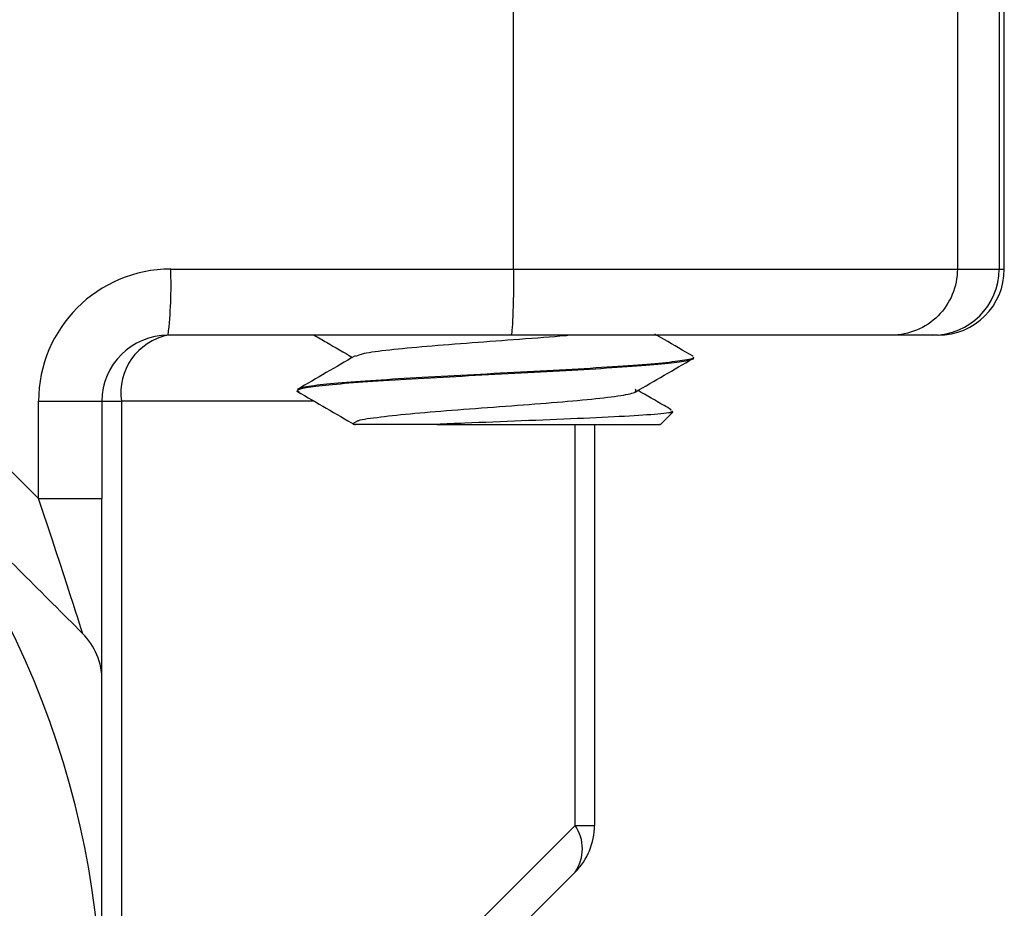
# Model space of a CAD drawing. Units: inches. Extents: x 0.2 to 10.8, y 0.2 to 8.3.
# Drawn here: x 9.7 to 10, y 3.5 to 3.7 of the extents above; entities that cross this region are included whole.
import ezdxf

# ---------------------------------------------------------------- set-up
doc = ezdxf.new("R2010")
doc.units = ezdxf.units.IN
doc.header["$MEASUREMENT"] = 0

msp = doc.modelspace()

# ---------------------------------------------------------------- linework, layer by layer
at = {"color": 7, "linetype": 'Continuous', "lineweight": 25}
for p, q in [((9.82055587801944, 3.665405018250953), (9.82055587801944, 3.878003448962407)), ((9.952729067810141, 3.878003448962407), (9.952729067810141, 3.665405018250953)), ((9.965121671316394, 3.878003448962407), (9.965121671316394, 3.665405018250953)), ((9.96669710978346, 3.665405018250953), (9.96669710978346, 3.878003448962407)), ((9.561222378862151, 3.714897406510661), (9.679098685478333, 3.597021081561359)), ((9.718468770671748, 3.665405018250953), (9.82055587801944, 3.665405018250953)), ((9.952729067810141, 3.665405018250953), (9.965121671316394, 3.665405018250953)), ((9.819768470448972, 3.645719975654245), (9.717681363101281, 3.645719975654245)), ((9.864334932280071, 3.645719975654245), (9.863064300291853, 3.645678909461979)), ((9.945452395204217, 3.645719975654245), (9.933059791697964, 3.645719975654245)), ((9.947012067186753, 3.645719975654245), (9.945452395204217, 3.645719975654245)), ((9.874177435245302, 3.639004296567677), (9.874177435245302, 3.639200974295639)), ((9.756839554075851, 3.628733238553148), (9.756157561954282, 3.628988765601278)), ((9.679098685478333, 3.597021081561359), (9.679098685478333, 3.626034933057537)), ((9.679098685478333, 3.626034933057537), (9.697996338837696, 3.626034933057537)), ((9.697996338837696, 3.626034933057537), (9.697996338837696, 3.597021081561359)), ((9.697996338837696, 3.626034933057537), (9.703761940566306, 3.626034933057537)), ((9.703761940566306, 3.626034933057537), (9.703761940566306, 3.364523587392251)), ((9.864181300721501, 3.618991531090184), (9.86798887006947, 3.622799100438152)), ((9.774138174240715, 3.620193963866245), (9.772591078779561, 3.61928302772279)), ((9.844649889683362, 3.619145162648753), (9.844649889683362, 3.499645916447575)), ((9.679098685478333, 3.597021081561359), (9.697996338837696, 3.597021081561359)), ((9.697996338837696, 3.542918169896144), (9.697996338837696, 3.597021081561359)), ((9.703761940566306, 3.364523587392251), (9.83888426962163, 3.499645916447575)), ((9.83888426962163, 3.499645916447575), (9.844649889683362, 3.499645916447575)), ((9.83888426962163, 3.485726457246356), (9.703761940566306, 3.350604164857275))]:
    msp.add_line(p, q, dxfattribs=at)
at = {"color": 8, "linetype": 'Continuous', "lineweight": 25}
for p, q in [((9.965121671316394, 3.665405018250953), (9.96669710978346, 3.665405018250953)), ((9.761225093413726, 3.626034933057537), (9.703761940566306, 3.626034933057537)), ((9.83888426962163, 3.499645916447575), (9.83888426962163, 3.619145162648753))]:
    msp.add_line(p, q, dxfattribs=at)
at = {"color": 7, "linetype": 'Continuous', "lineweight": 25}
for centre, radius, start, end in [((9.718468772889324, 3.626034928833585), 0.03937007874015741, 90, 180), ((9.59484992552523, 3.660491539330998), 0.1237164546471318, 353.1426082819973, 2.276137536341343), ((9.945444509449162, 3.665397137519465), 0.01967716344535429, 270.0229616680422, 0.02294704046670447), ((9.947012079975933, 3.665405007573743), 0.01968503937007871, 270.0000000000008, 0), ((9.717681371314521, 3.626034928833585), 0.01968503937007959, 90, 180), ((9.721161272840439, 3.62849552997434), 0.01757245858645479, 101.421901353635, 188.0493370283079), ((9.432248300448379, 3.440995558754846), 0.265748031496063, 7.124442486478278e-13, 44.99999999999994), ((9.824964835881449, 3.499645898351752), 0.01968503937007973, 315.0000000000017, 6.46288711273417e-13), ((9.828891547669109, 3.492686186846965), 0.01217753374596075, 325.1435655762618, 34.8564344237441)]:
    msp.add_arc(centre, radius, start, end, dxfattribs=at)
msp.add_ellipse((9.678311292574364, 3.598595886597559), major_axis=(-0.01392299093803473, 0.04176005753531653), ratio=0.005658393472270046, start_param=3.130274537754695, end_param=4.672782820711937, dxfattribs=at)
for points, knots in [([(9.820555886355983, 3.665405007573743), (9.820555886355983, 3.660251476317855), (9.820471025650164, 3.655129679645332), (9.820179497898316, 3.647841485849141), (9.819974626031415, 3.645719968203664), (9.81976848478118, 3.645719968203664)], [0, 0, 0, 0, 0.5, 0.5, 1, 1, 1, 1]), ([(9.820555886355983, 3.665405007573694), (9.829573882957263, 3.665405007573694), (9.838639352527977, 3.665405007573695), (9.85692655851788, 3.665405007573707), (9.866128003420153, 3.665405007573719), (9.883933793986968, 3.665405007573746), (9.892517848134595, 3.665405007573761), (9.908170132651366, 3.665405007573785), (9.915218071503595, 3.665405007573792), (9.927322787941703, 3.665405007573792), (9.93240937799219, 3.665405007573785), (9.940689696323105, 3.665405007573761), (9.943878162579349, 3.665405007573746), (9.948578235482417, 3.665405007573719), (9.950084580105061, 3.665405007573707), (9.951982124268914, 3.665405007573695), (9.952368061785943, 3.665405007573694), (9.95272907057264, 3.665405007573694)], [0, 0, 0, 0, 0.125, 0.125, 0.25, 0.25, 0.375, 0.375, 0.5, 0.5, 0.625, 0.625, 0.75, 0.75, 0.875, 0.875, 1, 1, 1, 1]), ([(9.95272907057264, 3.665405007573743), (9.95272907057264, 3.660251476317855), (9.95060925082071, 3.655129679645332), (9.943326889913644, 3.647841485849141), (9.938209192318748, 3.645719968203664), (9.933059785538315, 3.645719968203664)], [0, 0, 0, 0, 0.5, 0.5, 1, 1, 1, 1]), ([(9.761215633523008, 3.645719975654245), (9.76242490701712, 3.645018811224715), (9.766223238164098, 3.642816451952968), (9.770017336318896, 3.640608905794981), (9.772603508635969, 3.639104175413868)], [0, 0, 0, 0, 0.3183696858752426, 1, 1, 1, 1]), ([(9.773635296716666, 3.639479637743161), (9.774239270473569, 3.639762302400917), (9.77559907801248, 3.640398703450149), (9.783159372075659, 3.641393105054017), (9.794373965137593, 3.642443566855107), (9.808115810313277, 3.643514467745246), (9.822377572396821, 3.644563667883919), (9.832454191904205, 3.645307904467869), (9.83643131771941, 3.645691887298166), (9.836722244597528, 3.645719975654245)], [0, 0, 0, 0, 0.1359485803386863, 0.3060793657611698, 0.4753975364891563, 0.6463770955646381, 0.814831741270703, 0.9864549360664726, 1, 1, 1, 1]), ([(9.933059785538315, 3.645719968203664), (9.93275093901691, 3.645719968203664), (9.932431062606645, 3.645719968203664), (9.931041216170572, 3.645719968203664), (9.929981417330358, 3.645719968203664), (9.926595818657866, 3.645719968203664), (9.924291123227675, 3.645719968203664), (9.917582883447986, 3.645719968203664), (9.913334732655374, 3.645719968203664), (9.905033831705932, 3.645719968203664), (9.901998488304388, 3.645719968203664), (9.895599337232404, 3.645719968203664), (9.892215585137578, 3.645719968203664), (9.885146032440488, 3.645719968203664), (9.88146656827387, 3.645719968203664), (9.874057399739428, 3.645719968203664), (9.870300622570493, 3.645719968203664), (9.858906709981989, 3.645719968203664), (9.851122384087708, 3.645719968203664), (9.835472520242151, 3.645719968203664), (9.82762085157841, 3.645719968203665), (9.81976848478118, 3.645719968203664)], [0, 0, 0, 0, 0.125, 0.125, 0.25, 0.25, 0.375, 0.375, 0.5, 0.5, 0.5625, 0.5625, 0.625, 0.625, 0.6875, 0.6875, 0.75, 0.75, 0.875, 0.875, 1, 1, 1, 1]), ([(9.874015663780767, 3.63942999165001), (9.871144451359378, 3.641094519132511), (9.867344558043143, 3.643297430630219), (9.863549230452401, 3.645505018366295), (9.862621665405209, 3.646044545238123)], [0, 0, 0, 0, 0.7556034294759523, 0.9999999999999999, 0.9999999999999999, 0.9999999999999999, 0.9999999999999999]), ([(9.75615858860909, 3.628987702280228), (9.756269813706558, 3.629264724584722), (9.75649226380462, 3.629818768952424), (9.76203297645497, 3.630649895979949), (9.770991680622796, 3.631481003712588), (9.783117173163062, 3.632312133579724), (9.797460310126231, 3.633143184380029), (9.813045425133764, 3.633974314799576), (9.828771926753713, 3.634805421830938), (9.843552810169099, 3.635636552276976), (9.856311358571933, 3.636467598774895), (9.866312336994577, 3.637298750784445), (9.872269339349291, 3.6381297738826), (9.87479055646075, 3.638698529613957), (9.87410897209228, 3.638989850303723), (9.874075173093312, 3.639004296567677)], [0, 0, 0, 0, 0.08297261395787893, 0.1659451556465353, 0.2489176019802605, 0.3318902232355637, 0.4148627773683529, 0.4978353730255663, 0.580807818777557, 0.6637804823621486, 0.7467529570080098, 0.8297256019042007, 0.9126981218995635, 0.9956707984739861, 1, 1, 1, 1]), ([(9.773378596348756, 3.639554803541506), (9.770512378121444, 3.637887654467484), (9.764775691794242, 3.634550884361422), (9.759036577956993, 3.631221558525364), (9.756164895202902, 3.629555662385771)], [0, 0, 0, 0, 0.499629588203695, 1, 1, 1, 1]), ([(9.873969574313197, 3.639200974295639), (9.874037151549542, 3.639170174712289), (9.874721539461401, 3.638858252182251), (9.87197499843785, 3.638265171313912), (9.865581241556464, 3.637421796677021), (9.855122030575513, 3.636578333415701), (9.841896916712049, 3.635734952656345), (9.826711894240422, 3.634891565498743), (9.810701583004564, 3.634048109063579), (9.795002697538145, 3.633204720979494), (9.780771619664463, 3.632361347884228), (9.76894794369366, 3.63151784874226), (9.760699949961522, 3.630674613769866), (9.756774675897876, 3.630044683225735), (9.756592134922993, 3.629696721506084), (9.756556894007831, 3.629629544865608)], [0, 0, 0, 0, 0.009653810537777908, 0.09776888775759414, 0.1858839001388544, 0.2739987808620568, 0.3621139134964886, 0.4502288431237638, 0.5383438363423981, 0.6264588242630669, 0.7145738478966814, 0.8026887908412923, 0.8908038204525724, 0.978918852044417, 1, 1, 1, 1]), ([(9.856818572443034, 3.628785634614531), (9.859682098403328, 3.630451484127794), (9.865412991602662, 3.633785417809222), (9.871151493096885, 3.637112690887351), (9.874022667033199, 3.638777442521647)], [0, 0, 0, 0, 0.4996648621244839, 1, 1, 1, 1]), ([(9.620160535606221, 3.628907793912688), (9.632170159196287, 3.616898170322621), (9.644251298182892, 3.604817031336015), (9.668383388249072, 3.580684941269835), (9.68034846919835, 3.568719860320559), (9.6922307174009, 3.556837612118009)], [0, 0, 0, 0, 0.5, 0.5, 1, 1, 1, 1]), ([(9.756177178394339, 3.628963979220946), (9.759049394048665, 3.62729818957347), (9.764789491811817, 3.623969123590924), (9.77052575606358, 3.620632509120799), (9.773391722863785, 3.618965461391344)], [0, 0, 0, 0, 0.5003774801128754, 1, 1, 1, 1]), ([(9.774168057228838, 3.620129211280939), (9.77418904034847, 3.620151262958611), (9.774543373900139, 3.620523640822671), (9.77961052356709, 3.621248964479299), (9.78908818205778, 3.622310328319151), (9.802068530585851, 3.623370418167649), (9.816351797191249, 3.624432093571375), (9.8305532591085, 3.625486143946427), (9.843002734011339, 3.626555519229171), (9.852199248751111, 3.627601506863169), (9.85748319296472, 3.628655886799772), (9.85701940402621, 3.62933590097763), (9.856792722741652, 3.629668264418316)], [0, 0, 0, 0, 0.006921957690334726, 0.1168883319540115, 0.2292800913180485, 0.3392971644075192, 0.4511969407882133, 0.5618852911585214, 0.6727238972414444, 0.7844324987694217, 0.8946393196762361, 1, 1, 1, 1]), ([(9.867509275609786, 3.623519408783755), (9.866810596271536, 3.623924720576656), (9.863517106823556, 3.625835311086476), (9.860226333337645, 3.627750580649002), (9.857633663027038, 3.629259545806535)], [0, 0, 0, 0, 0.2121395405340366, 1, 1, 1, 1]), ([(9.86731872114442, 3.623191135909325), (9.867678201823662, 3.62309075905836), (9.868834462747202, 3.622767899341273), (9.864241691623777, 3.622204245491866), (9.85438780553328, 3.621540349084232), (9.839948488628417, 3.620849397777095), (9.823179738684805, 3.620177076033126), (9.80851431537151, 3.619604487296705), (9.800457596243687, 3.619260854894378), (9.797718455172632, 3.619144025995217)], [0, 0, 0, 0, 0.07788886481037025, 0.2505276526920613, 0.4199794789130523, 0.5876090290899956, 0.7533853770565742, 0.916155418637507, 1, 1, 1, 1]), ([(9.797719371828709, 3.619145162648753), (9.793115994856636, 3.619145162648753), (9.783925590868499, 3.619145162648753), (9.775030034280144, 3.619145162648753), (9.773400972310464, 3.619145162648753), (9.77266903121238, 3.619145162648753)], [0, 0, 0, 0, 0.35594429147909, 0.7106243646371182, 1, 1, 1, 1]), ([(9.797717941845228, 3.619145162648753), (9.801346518061093, 3.619145162648753), (9.808603651954071, 3.619145162648753), (9.820081825412291, 3.619145162648753), (9.831230292544708, 3.619145162648753), (9.841546522435461, 3.619145162648753), (9.850446440043436, 3.619145162648753), (9.857521637722819, 3.619145162648752), (9.862183048011843, 3.619145162648753), (9.864398176929356, 3.619145162648753), (9.864107374183938, 3.619145162648753), (9.864027669162933, 3.619145162648753)], [0, 0, 0, 0, 0.1193665855365267, 0.2387325612173601, 0.3580991192640306, 0.4774654242513495, 0.5968315600623665, 0.7161981718971222, 0.835564419538859, 0.9549304757223663, 1, 1, 1, 1]), ([(9.697996331944442, 3.542918187291532), (9.697996331944442, 3.5454795992559), (9.69748834029308, 3.548058207894772), (9.695511860332118, 3.552833803249133), (9.694042351382611, 3.5550259781363), (9.692230717400866, 3.556837612118044)], [0, 0, 0, 0, 0.5, 0.5, 1, 1, 1, 1]), ([(9.697996331944442, 3.440995558754846), (9.697996331944442, 3.458019787555241), (9.697996331944442, 3.47504810157752), (9.697996331944442, 3.509112478015163), (9.697996331944442, 3.526185895451094), (9.697996331944442, 3.542918187291642)], [0, 0, 0, 0, 0.5, 0.5, 1, 1, 1, 1])]:
    msp.add_open_spline(points, degree=3, knots=knots, dxfattribs=at)
msp.add_open_spline([(9.756159146064757, 3.629174367506337), (9.756227944290208, 3.629108652874717), (9.75633533270007, 3.629042938243097), (9.756481100636686, 3.628977223611476)], degree=3, dxfattribs=at)

doc.saveas('drawing.dxf')
